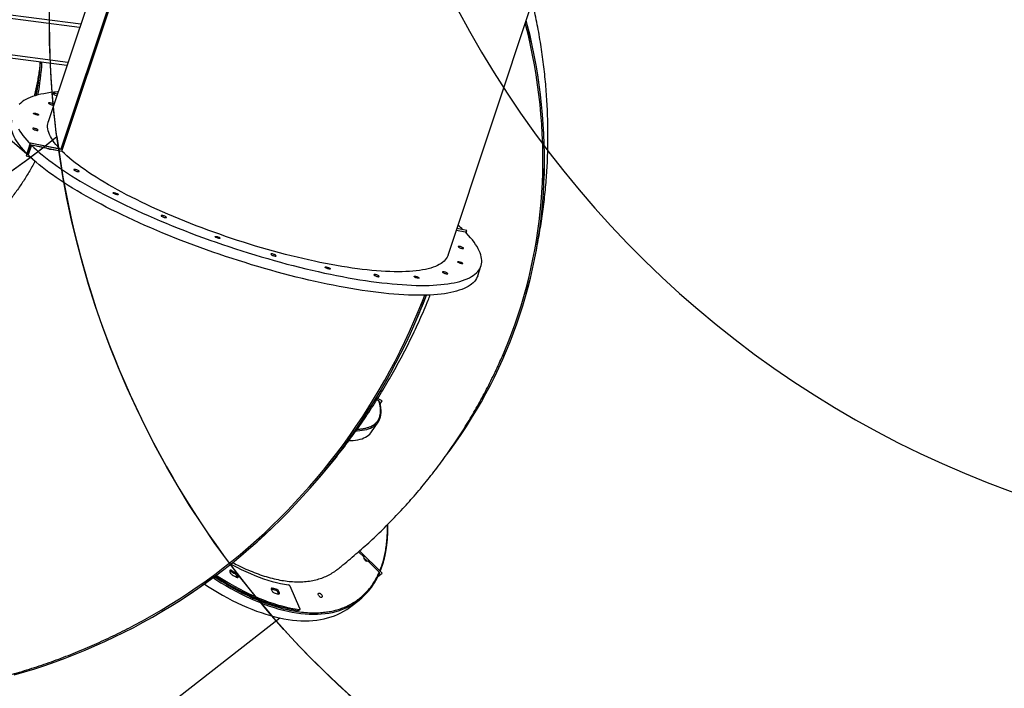
# Model space of a CAD drawing. Units: centimetres. Extents: x 4043 to 7567, y -1889 to -480.
# Drawn here: x 5475 to 5660, y -1504 to -1378 of the extents above; entities that cross this region are included whole.
import ezdxf

# ---------------------------------------------------------------- set-up
doc = ezdxf.new("R2010")
doc.units = ezdxf.units.CM
doc.layers.add('VP-DIM', color=7, linetype='Continuous')
doc.layers.add('VP-HIC', color=6, linetype='Continuous')
doc.layers.add('VP-EQ', color=7, linetype='Continuous', true_color=0x8a3492)
doc.dimstyles.new('Strefa', dxfattribs={"dimtxt": 14, "dimasz": 20, "dimexe": 20, "dimexo": 50, "dimgap": 20, "dimtad": 0, "dimdec": 0, "dimzin": 0, "dimdsep": 46, "dimtxsty": 'Standard', "dimcen": 0.09, "dimadec": 0, "dimazin": 0, "dimtfac": 1, "dimtdec": 4, "dimtofl": 0, "dimtmove": 0, "dimatfit": 3, "dimfxl": 70, "dimfxlon": 1, "dimtolj": 1, "dimtzin": 0, "dimarcsym": 0})

# ---------------------------------------------------------------- blocks, each defined once
blk = doc.blocks.new('*D30')
at = {"layer": 'Defpoints', "color": 0}
for p in [(6153.35, -632.6), (6153.35, -1150.82), (5191.48, -1643.79)]:
    blk.add_point(p, dxfattribs=at)
at = {"layer": 'VP-DIM', "color": 0, "lineweight": -2}
for p, q in [((5191.48, -732.6), (5191.48, -582.6)), ((6153.35, -732.6), (6153.35, -582.6)), ((5241.48, -632.6), (5660.43, -632.6)), ((6103.35, -632.6), (5807.1, -632.6))]:
    blk.add_line(p, q, dxfattribs=at)
at = {"layer": 'VP-DIM', "color": 0}
for points in [[(5241.48, -624.27), (5241.48, -640.93), (5191.48, -632.6)], [(6103.35, -640.93), (6103.35, -624.27), (6153.35, -632.6)]]:
    blk.add_solid(points, dxfattribs=at)
at = {"layer": 'VP-DIM', "color": 0, "insert": (5733.77, -632.6), "char_height": 40, "attachment_point": 5}
blk.add_mtext('\\A1;965', dxfattribs=at)
blk = doc.blocks.new('*D32')
at = {"layer": 'Defpoints', "color": 0}
for p in [(5722.3, -970.63), (5246.2, -1713.35), (6529.19, -1713.35)]:
    blk.add_point(p, dxfattribs=at)
at = {"layer": 'VP-DIM', "color": 0, "lineweight": -2}
for p, q in [((6429.19, -970.63), (6579.19, -970.63)), ((6529.19, -1020.63), (6529.19, -1253.67)), ((6529.19, -1663.35), (6529.19, -1400.34)), ((6429.19, -1713.35), (6579.19, -1713.35))]:
    blk.add_line(p, q, dxfattribs=at)
at = {"layer": 'VP-DIM', "color": 0}
for points in [[(6537.52, -1020.63), (6520.85, -1020.63), (6529.19, -970.63)], [(6520.85, -1663.35), (6537.52, -1663.35), (6529.19, -1713.35)]]:
    blk.add_solid(points, dxfattribs=at)
at = {"layer": 'VP-DIM', "color": 0, "insert": (6529.19, -1327), "char_height": 40, "attachment_point": 5, "rotation": 90}
blk.add_mtext('\\A1;745', dxfattribs=at)
blk = doc.blocks.new('*D36')
at = {"layer": 'Defpoints', "color": 0}
for p in [(6355.35, -530.22), (6355.35, -1173.57), (5011.5, -1704.71)]:
    blk.add_point(p, dxfattribs=at)
at = {"layer": 'VP-DIM', "color": 0, "lineweight": -2}
for p, q in [((5011.5, -630.22), (5011.5, -480.22)), ((6355.35, -630.22), (6355.35, -480.22)), ((5061.5, -530.22), (5634.62, -530.22)), ((6305.35, -530.22), (5807.96, -530.22))]:
    blk.add_line(p, q, dxfattribs=at)
at = {"layer": 'VP-DIM', "color": 0}
for points in [[(5061.5, -521.88), (5061.5, -538.55), (5011.5, -530.22)], [(6305.35, -538.55), (6305.35, -521.88), (6355.35, -530.22)]]:
    blk.add_solid(points, dxfattribs=at)
at = {"layer": 'VP-DIM', "color": 0, "insert": (5721.29, -530.22), "char_height": 40, "attachment_point": 5}
blk.add_mtext('\\A1;1344', dxfattribs=at)
blk = doc.blocks.new('*D37')
at = {"layer": 'Defpoints', "color": 0}
for p in [(5534.28, -745.41), (5167.15, -1875.96), (6665.55, -1875.96)]:
    blk.add_point(p, dxfattribs=at)
at = {"layer": 'VP-DIM', "color": 0, "lineweight": -2}
for p, q in [((6565.55, -745.41), (6715.55, -745.41)), ((6665.55, -795.41), (6665.55, -1250.9)), ((6665.55, -1825.96), (6665.55, -1397.57)), ((6565.55, -1875.96), (6715.55, -1875.96))]:
    blk.add_line(p, q, dxfattribs=at)
at = {"layer": 'VP-DIM', "color": 0}
for points in [[(6673.88, -795.41), (6657.21, -795.41), (6665.55, -745.41)], [(6657.21, -1825.96), (6673.88, -1825.96), (6665.55, -1875.96)]]:
    blk.add_solid(points, dxfattribs=at)
at = {"layer": 'VP-DIM', "color": 0, "insert": (6665.55, -1324.24), "char_height": 40, "attachment_point": 5, "rotation": 90}
blk.add_mtext('\\A1;1131', dxfattribs=at)
blk = doc.blocks.new('3240S2__')
at = {"color": 7, "linetype": 'Continuous', "lineweight": 25}
for p, q in [((42719.1, 30887.5), (42514.8, 30274.6)), ((42751.6, 30862), (42538.6, 30222.9)), ((42751.7, 30861.9), (42538.7, 30222.8)), ((42540.4, 30219.5), (42754, 30860.3)), ((42540.5, 30219.4), (42754.2, 30860.2)), ((43264.2, 30024.8), (43468.5, 30637.7)), ((42575.6, 30457.1), (42128.2, 30515.3)), ((42549.8, 30379.7), (42242.3, 30419.8)), ((42524.9, 30329.8), (42524, 30327.1)), ((42526.2, 30328.7), (42525.3, 30325.9)), ((42525.3, 30325.9), (42531, 30323.2)), ((42526.2, 30328.7), (42531.9, 30326)), ((42481.1, 30234.3), (42473.2, 30210.5)), ((42481.2, 30234.3), (42473.3, 30210.4)), ((42476.8, 30212.6), (42482.9, 30231)), ((42483.1, 30230.8), (42477, 30212.5)), ((42481.1, 30234.3), (42481.2, 30234.3)), ((42538.6, 30222.9), (42481.1, 30234.3)), ((42538.7, 30222.8), (42481.2, 30234.3)), ((42482.9, 30231), (42540.4, 30219.5)), ((42512.3, 30225), (42483.1, 30230.8)), ((42511.9, 30225.2), (42511.8, 30225.1)), ((42520.3, 30222.3), (42520.7, 30223.4)), ((42521.1, 30223.2), (42520.8, 30222.4)), ((42521.1, 30223.2), (42540.5, 30219.4)), ((42538.6, 30222.9), (42538.7, 30222.8)), ((42473.2, 30210.5), (42473.3, 30210.4)), ((42473.3, 30210.4), (42480.3, 30209)), ((42477, 30212.6), (42476.8, 30212.7)), ((42477, 30212.6), (42476.8, 30212.6)), ((42477.1, 30212.7), (42476.9, 30212.8)), ((42480.3, 30209), (42480.4, 30209.1)), ((43279.8, 30071.6), (43296.1, 30068.4)), ((43299.7, 30070.6), (43280.8, 30074.4)), ((43299.6, 30070.6), (43280.8, 30074.4)), ((43298.2, 30066.2), (43299.7, 30070.6)), ((43299.6, 30070.6), (43299.7, 30070.6)), ((43319.8, 29985.9), (43325.9, 30004.2)), ((43369, 29834.5), (43369.1, 29834.6)), ((43134.7, 29751.4), (43130.7, 29753.6)), ((43140.5, 29751.5), (43132.3, 29756.2)), ((43140.5, 29751.4), (43132.3, 29756.1)), ((43136.8, 29745.8), (43140.5, 29751.4)), ((43140.5, 29751.5), (43140.5, 29751.4)), ((43121, 29693.4), (43133.4, 29711.9)), ((43106.7, 29458.4), (43096.2, 29468.7)), ((43140.8, 29428.7), (43098.1, 29470.4)), ((43140.8, 29428.8), (43098.2, 29470.4)), ((43106.6, 29457.7), (43113.2, 29451.2)), ((43113.2, 29451.2), (43113.7, 29451.6)), ((43135.3, 29430.5), (43113.7, 29451.6)), ((42856.6, 29432.1), (42858.6, 29433.7)), ((42864.5, 29427.8), (42866.5, 29429.4)), ((43132.9, 29422.5), (43140.8, 29428.7)), ((43140.8, 29428.8), (43140.8, 29428.7)), ((42933.2, 29399.2), (42932.8, 29399.3)), ((42933.2, 29399.2), (42935.2, 29400.8)), ((42940.5, 29397.2), (42942.6, 29398.8)), ((42986.6, 29362.8), (42968.4, 29404.1)), ((43081.9, 29366), (43097.6, 29378.3)), ((42983.8, 29358.9), (42985.9, 29360.5)), ((42984.5, 29359.1), (42986.6, 29360.7)), ((42544.5, 29029.9), (42948.9, 29344.9)), ((42678.2, 29328.9), (42678.2, 29328.9))]:
    blk.add_line(p, q, dxfattribs=at)
at = {"color": 8, "linetype": 'Continuous', "lineweight": 25}
for p, q in [((42573.6, 30451.3), (42139.5, 30507.8)), ((42551.7, 30385.5), (42246.1, 30425.3)), ((42474.3, 30214), (42239.8, 30415.9)), ((42485.6, 30204.3), (42480.1, 30209)), ((43133.3, 29755.6), (43132.8, 29757))]:
    blk.add_line(p, q, dxfattribs=at)
at = {"color": 7, "linetype": 'Continuous', "lineweight": 25, "flags": 128}
for points in [[(43261.5, 29650.3), (43268.3, 29659.4), (43278.8, 29674), (43288.9, 29688.8), (43298.8, 29703.8), (43308.4, 29718.9), (43317.7, 29734.2), (43326.7, 29749.7), (43335.3, 29765.3), (43343.7, 29781.1), (43351.7, 29797.1), (43359.4, 29813.2), (43366.8, 29829.4), (43373.9, 29845.8), (43380.6, 29862.3), (43387, 29879), (43393.1, 29895.8), (43398.9, 29912.7), (43404.3, 29929.8), (43409.4, 29946.9), (43414.1, 29964.2), (43418.6, 29981.5), (43422.6, 29999), (43426.4, 30016.6), (43429.8, 30034.2), (43432.9, 30052), (43435.6, 30069.8), (43438, 30087.7), (43440, 30105.7), (43441.7, 30123.7), (43443, 30141.8), (43444, 30160), (43444.7, 30178.2), (43445, 30196.5), (43445, 30214.8), (43444.6, 30233.1), (43443.9, 30251.5), (43442.9, 30269.9), (43441.5, 30288.3), (43439.7, 30306.7), (43437.6, 30325.2), (43435.2, 30343.6), (43432.4, 30362.1), (43429.3, 30380.5), (43425.8, 30399), (43422, 30417.4), (43417.9, 30435.8), (43413.4, 30454.2), (43410.8, 30464.5)], [(43366.1, 29835.3), (43370.7, 29846), (43377.5, 29862.5), (43383.9, 29879.2), (43390, 29896), (43395.8, 29912.9), (43401.2, 29929.9), (43406.3, 29947.1), (43411.1, 29964.4), (43415.5, 29981.7), (43419.6, 29999.2), (43423.4, 30016.8), (43426.8, 30034.4), (43429.9, 30052.2), (43432.6, 30070), (43435, 30087.9), (43437.1, 30105.9), (43438.8, 30124), (43440.1, 30142.1), (43441.1, 30160.3), (43441.8, 30178.5), (43442.1, 30196.8), (43442.1, 30215.1), (43441.7, 30233.4), (43441, 30251.8), (43439.9, 30270.2), (43438.5, 30288.6), (43436.8, 30307.1), (43434.7, 30325.6), (43432.2, 30344), (43429.4, 30362.5), (43426.3, 30381), (43422.9, 30399.4), (43419, 30417.9), (43414.9, 30436.3), (43410.4, 30454.7), (43409.2, 30459.6)], [(43369.1, 29834.6), (43373.9, 29845.9), (43380.7, 29862.4), (43387.1, 29879.1), (43393.2, 29895.9), (43398.9, 29912.8), (43404.3, 29929.9), (43409.4, 29947), (43414.2, 29964.3), (43418.6, 29981.6), (43422.7, 29999.1), (43426.4, 30016.7), (43429.8, 30034.3), (43432.9, 30052.1), (43435.6, 30069.9), (43438, 30087.8), (43440, 30105.8), (43441.7, 30123.8), (43443.1, 30141.9), (43444.1, 30160.1), (43444.8, 30178.3), (43445.1, 30196.6), (43445, 30214.9), (43444.7, 30233.2), (43444, 30251.6), (43442.9, 30270), (43441.5, 30288.4), (43439.7, 30306.8), (43437.7, 30325.3), (43435.2, 30343.7), (43432.5, 30362.2), (43429.3, 30380.6), (43425.9, 30399.1), (43422.1, 30417.5), (43418, 30435.9), (43413.5, 30454.3), (43410.8, 30464.6)], [(42524.9, 30329.8), (42518.8, 30329.1), (42512.5, 30328.2), (42506.5, 30327.1), (42500.7, 30326), (42495.3, 30324.7), (42490.2, 30323.2), (42485.4, 30321.6), (42480.9, 30319.9), (42476.7, 30318.1), (42472.8, 30316.2), (42469.2, 30314.1), (42466, 30311.8), (42463.1, 30309.5), (42460.5, 30307)], [(42459.1, 30261), (42461.5, 30256.9), (42464.3, 30252.8), (42467.3, 30248.7), (42470.7, 30244.4), (42474.4, 30240.1), (42478.4, 30235.7), (42480.8, 30233.2)], [(42525.3, 30330.1), (42525.1, 30330), (42524.9, 30329.9), (42524.9, 30329.8), (42525, 30329.6), (42525.1, 30329.4), (42525.4, 30329.2), (42525.8, 30328.9), (42526.2, 30328.7)], [(42533.5, 30330.9), (42532, 30330.8), (42525.3, 30330.1)], [(42525.3, 30325.9), (42524.9, 30326.2), (42524.5, 30326.4), (42524.2, 30326.6), (42524, 30326.8), (42524, 30327), (42524, 30327.1)], [(42524.9, 30307), (42524.3, 30307.5), (42523.3, 30308.1), (42522.2, 30308.6), (42521, 30309.1), (42519.7, 30309.5), (42518.4, 30309.8), (42517.3, 30310), (42516.3, 30310), (42515.7, 30309.9), (42515.3, 30309.7), (42515.3, 30309.3), (42515.6, 30308.9), (42516.2, 30308.4), (42517.2, 30307.8), (42518.3, 30307.3), (42519.5, 30306.8), (42520.8, 30306.4), (42522.1, 30306.1), (42523.2, 30305.9), (42524.2, 30305.9), (42524.8, 30306), (42525.2, 30306.2), (42525.2, 30306.6), (42524.9, 30307)], [(42474.6, 30214.8), (42472.3, 30217.3), (42468.3, 30221.7), (42464.6, 30226), (42461.2, 30230.3), (42458.1, 30234.5), (42455.4, 30238.6), (42453, 30242.6), (42450.9, 30246.5), (42449.2, 30250.4), (42447.8, 30254.1), (42446.7, 30257.8), (42446, 30261.4), (42445.6, 30264.8), (42445.5, 30268.2), (42445.7, 30271.5), (42446.3, 30274.6), (42447, 30276.8)], [(42496.3, 30288), (42496.6, 30287.6), (42496.6, 30287.2), (42496.2, 30287), (42495.5, 30286.9), (42494.5, 30287), (42493.3, 30287.2), (42492.1, 30287.5), (42490.8, 30288), (42489.6, 30288.5), (42488.5, 30289), (42487.7, 30289.5), (42487.3, 30290), (42487.1, 30290.4), (42487.3, 30290.7), (42487.9, 30290.9), (42488.7, 30290.9), (42489.8, 30290.7), (42491, 30290.5), (42492.3, 30290.1), (42493.6, 30289.6), (42494.7, 30289.1), (42495.7, 30288.5), (42496.3, 30288)], [(42536.8, 30223.2), (42536.2, 30223.9), (42532.5, 30227.9), (42529.1, 30231.9), (42526.1, 30235.9), (42523.3, 30239.7), (42521, 30243.5), (42518.9, 30247.2), (42517.1, 30250.8), (42515.7, 30254.3), (42514.7, 30257.7), (42513.9, 30261), (42513.5, 30264.3), (42513.5, 30267.4), (42513.8, 30270.4), (42514.4, 30273.3), (42514.8, 30274.6)], [(42495.2, 30259.5), (42494.6, 30260), (42493.7, 30260.5), (42492.6, 30261), (42491.3, 30261.5), (42490, 30261.9), (42488.7, 30262.2), (42487.6, 30262.4), (42486.7, 30262.5), (42486, 30262.3), (42485.6, 30262.1), (42485.6, 30261.8), (42486, 30261.3), (42486.6, 30260.8), (42487.5, 30260.3), (42488.6, 30259.7), (42489.9, 30259.2), (42491.2, 30258.8), (42492.5, 30258.5), (42493.6, 30258.3), (42494.5, 30258.3), (42495.2, 30258.4), (42495.5, 30258.6), (42495.6, 30259), (42495.2, 30259.5)], [(42483.1, 30230.8), (42487.8, 30226.3), (42492.7, 30221.7), (42498, 30217.1), (42503.6, 30212.4), (42509.5, 30207.6), (42515.6, 30202.8), (42522.1, 30198), (42528.8, 30193.1), (42535.8, 30188.2), (42543.1, 30183.3), (42550.6, 30178.4), (42558.4, 30173.4), (42566.5, 30168.4), (42574.8, 30163.4), (42583.4, 30158.3), (42592.1, 30153.3), (42601.1, 30148.3), (42610.4, 30143.3), (42619.8, 30138.2), (42629.5, 30133.2), (42639.3, 30128.2), (42649.3, 30123.2), (42659.6, 30118.3), (42670, 30113.3), (42680.5, 30108.4), (42691.3, 30103.5), (42702.1, 30098.7), (42713.2, 30093.9), (42724.3, 30089.1), (42735.6, 30084.4), (42747, 30079.7), (42758.5, 30075.1), (42770.1, 30070.5), (42781.8, 30066), (42793.6, 30061.6), (42805.5, 30057.2), (42817.4, 30052.9), (42829.4, 30048.7), (42841.4, 30044.6), (42853.5, 30040.5), (42865.5, 30036.5), (42877.6, 30032.6), (42889.8, 30028.8), (42901.9, 30025.1), (42914, 30021.5), (42926.1, 30018), (42938.1, 30014.6), (42950.1, 30011.2), (42962.1, 30008), (42974, 30004.9), (42985.9, 30002), (42997.7, 29999.1), (43009.4, 29996.3), (43021, 29993.7), (43032.5, 29991.1), (43043.9, 29988.7), (43055.2, 29986.5), (43066.3, 29984.3), (43077.3, 29982.3), (43088.2, 29980.4), (43098.9, 29978.6), (43109.5, 29977), (43119.9, 29975.5), (43130.1, 29974.1), (43140.1, 29972.9), (43150, 29971.8), (43159.6, 29970.8), (43169, 29970), (43178.3, 29969.3), (43187.2, 29968.7), (43196, 29968.3), (43204.6, 29968), (43212.8, 29967.9), (43220.9, 29967.9), (43228.7, 29968), (43236.2, 29968.3), (43243.5, 29968.7), (43250.5, 29969.3), (43257.2, 29970), (43263.6, 29970.8), (43269.8, 29971.8), (43275.7, 29972.9), (43281.2, 29974.1), (43286.5, 29975.5), (43291.4, 29977), (43296.1, 29978.7), (43300.4, 29980.4), (43304.5, 29982.3), (43308.2, 29984.4), (43311.6, 29986.5), (43314.6, 29988.8), (43317.4, 29991.2), (43319.8, 29993.7), (43321.9, 29996.4), (43323.6, 29999.1), (43325.1, 30002), (43326.1, 30005), (43326.9, 30008.1), (43327.3, 30011.3), (43327.4, 30014.6), (43327.1, 30018.1), (43326.6, 30021.6), (43325.6, 30025.2), (43324.4, 30028.9), (43322.8, 30032.7), (43320.9, 30036.6), (43318.6, 30040.6), (43316, 30044.7), (43313.1, 30048.8), (43309.9, 30053), (43306.4, 30057.3), (43302.5, 30061.7), (43298.3, 30066.1), (43296.1, 30068.4)], [(42521.1, 30223.2), (42521.3, 30222.8), (42521.1, 30222.5), (42520.6, 30222.4), (42519.9, 30222.3), (42518.8, 30222.4), (42517.7, 30222.7), (42516.4, 30223), (42515.1, 30223.5), (42514, 30224), (42513, 30224.5), (42512.3, 30225)], [(43264.2, 30024.8), (43263.7, 30023.4), (43262.5, 30020.7), (43260.9, 30018.2), (43258.9, 30015.7), (43256.7, 30013.4), (43254.1, 30011.1), (43251.1, 30009.1), (43247.9, 30007.1), (43244.3, 30005.3), (43240.5, 30003.5), (43236.3, 30002), (43231.8, 30000.5), (43227, 29999.2), (43221.8, 29998), (43216.4, 29997), (43210.7, 29996.1), (43204.7, 29995.3), (43198.5, 29994.7), (43191.9, 29994.2), (43185.1, 29993.9), (43178, 29993.6), (43170.7, 29993.6), (43163.1, 29993.6), (43155.3, 29993.8), (43147.2, 29994.2), (43138.9, 29994.7), (43130.4, 29995.3), (43121.6, 29996.1), (43112.7, 29997), (43103.5, 29998), (43094.2, 29999.2), (43084.6, 30000.5), (43074.9, 30001.9), (43065.1, 30003.5), (43055.1, 30005.2), (43044.9, 30007), (43034.6, 30009), (43024.1, 30011.1), (43013.6, 30013.3), (43002.9, 30015.6), (42992.1, 30018.1), (42981.3, 30020.6), (42970.3, 30023.3), (42959.3, 30026.1), (42948.2, 30029), (42937.1, 30032), (42925.9, 30035.2), (42914.7, 30038.4), (42903.5, 30041.7), (42892.2, 30045.1), (42881, 30048.6), (42869.8, 30052.2), (42858.5, 30055.9), (42847.3, 30059.7), (42836.2, 30063.6), (42825.1, 30067.5), (42814, 30071.5), (42803.1, 30075.6), (42792.1, 30079.7), (42781.3, 30083.9), (42770.6, 30088.2), (42760, 30092.5), (42749.5, 30096.9), (42739.1, 30101.3), (42728.9, 30105.8), (42718.8, 30110.3), (42708.8, 30114.8), (42699.1, 30119.4), (42689.5, 30124), (42680, 30128.6), (42670.8, 30133.2), (42661.7, 30137.9), (42652.9, 30142.5), (42644.3, 30147.2), (42635.8, 30151.9), (42627.6, 30156.5), (42619.7, 30161.2), (42612, 30165.8), (42604.5, 30170.5), (42597.3, 30175.1), (42590.4, 30179.7), (42583.7, 30184.3), (42577.3, 30188.8), (42571.2, 30193.3), (42565.3, 30197.8), (42559.8, 30202.2), (42554.5, 30206.6), (42549.5, 30210.9), (42544.9, 30215.1), (42540.5, 30219.4)], [(43319.8, 29985.9), (43318.9, 29983.7), (43317.5, 29980.8), (43315.8, 29978), (43313.7, 29975.4), (43311.3, 29972.8), (43308.5, 29970.4), (43305.5, 29968.2), (43302.1, 29966), (43298.3, 29964), (43294.3, 29962.1), (43290, 29960.3), (43285.3, 29958.7), (43280.4, 29957.1), (43275.1, 29955.8), (43269.5, 29954.5), (43263.7, 29953.4), (43257.5, 29952.4), (43251.1, 29951.6), (43244.4, 29950.9), (43237.4, 29950.4), (43230.1, 29949.9), (43222.6, 29949.7), (43214.8, 29949.5), (43206.7, 29949.5), (43198.4, 29949.7), (43189.9, 29949.9), (43181.1, 29950.3), (43172.1, 29950.9), (43162.9, 29951.6), (43153.5, 29952.4), (43143.8, 29953.4), (43134, 29954.5), (43124, 29955.7), (43113.8, 29957.1), (43103.4, 29958.6), (43092.8, 29960.2), (43082.1, 29962), (43071.2, 29963.9), (43060.2, 29965.9), (43049, 29968.1), (43037.8, 29970.4), (43026.4, 29972.8), (43014.9, 29975.3), (43003.3, 29977.9), (42991.6, 29980.7), (42979.8, 29983.6), (42967.9, 29986.6), (42956, 29989.7), (42944, 29992.9), (42932, 29996.2), (42919.9, 29999.6), (42907.9, 30003.1), (42895.8, 30006.7), (42883.6, 30010.5), (42871.5, 30014.3), (42859.4, 30018.2), (42847.3, 30022.1), (42835.3, 30026.2), (42823.2, 30030.3), (42811.3, 30034.6), (42799.3, 30038.9), (42787.5, 30043.2), (42775.7, 30047.7), (42764, 30052.2), (42752.4, 30056.7), (42740.9, 30061.3), (42729.5, 30066), (42718.2, 30070.7), (42707, 30075.5), (42696, 30080.3), (42685.1, 30085.1), (42674.4, 30090), (42663.8, 30094.9), (42653.4, 30099.9), (42643.2, 30104.9), (42633.2, 30109.8), (42623.3, 30114.8), (42613.7, 30119.9), (42604.2, 30124.9), (42595, 30129.9), (42586, 30134.9), (42577.2, 30140), (42568.7, 30145), (42560.4, 30150), (42552.3, 30155), (42544.5, 30160), (42537, 30164.9), (42529.7, 30169.9), (42522.7, 30174.8), (42516, 30179.6), (42509.5, 30184.5), (42503.3, 30189.3), (42497.5, 30194), (42491.9, 30198.7), (42486.6, 30203.4), (42481.6, 30207.9), (42477, 30212.5)], [(42572.5, 30182.2), (42571.8, 30182.7), (42570.9, 30183.3), (42569.8, 30183.8), (42568.5, 30184.3), (42567.2, 30184.7), (42566, 30185), (42564.8, 30185.2), (42563.9, 30185.2), (42563.2, 30185.1), (42562.9, 30184.9), (42562.9, 30184.5), (42563.2, 30184.1), (42563.8, 30183.6), (42564.7, 30183), (42565.9, 30182.5), (42567.1, 30182), (42568.4, 30181.6), (42569.7, 30181.3), (42570.8, 30181.1), (42571.8, 30181.1), (42572.4, 30181.2), (42572.8, 30181.4), (42572.8, 30181.8), (42572.5, 30182.2)], [(42645.5, 30138.8), (42645.8, 30138.4), (42645.8, 30138), (42645.4, 30137.8), (42644.7, 30137.7), (42643.7, 30137.8), (42642.5, 30138), (42641.3, 30138.3), (42640, 30138.8), (42638.8, 30139.3), (42637.7, 30139.8), (42636.9, 30140.3), (42636.5, 30140.8), (42636.3, 30141.2), (42636.5, 30141.5), (42637.1, 30141.7), (42637.9, 30141.7), (42639, 30141.5), (42640.2, 30141.3), (42641.5, 30140.9), (42642.8, 30140.4), (42643.9, 30139.9), (42644.9, 30139.3), (42645.5, 30138.8)], [(42735.9, 30096), (42735.3, 30096.5), (42734.3, 30097.1), (42733.2, 30097.6), (42732, 30098.1), (42730.7, 30098.5), (42729.4, 30098.8), (42728.3, 30099), (42727.3, 30099), (42726.7, 30098.9), (42726.3, 30098.7), (42726.3, 30098.3), (42726.6, 30097.9), (42727.2, 30097.4), (42728.2, 30096.8), (42729.3, 30096.3), (42730.5, 30095.8), (42731.8, 30095.4), (42733.1, 30095.1), (42734.2, 30094.9), (42735.2, 30094.9), (42735.8, 30095), (42736.2, 30095.2), (42736.2, 30095.6), (42735.9, 30096)], [(42836.6, 30056.9), (42836.9, 30056.5), (42836.9, 30056.1), (42836.5, 30055.9), (42835.8, 30055.8), (42834.8, 30055.9), (42833.7, 30056.1), (42832.4, 30056.4), (42831.1, 30056.9), (42829.9, 30057.4), (42828.9, 30057.9), (42828.1, 30058.4), (42827.6, 30058.9), (42827.5, 30059.3), (42827.7, 30059.6), (42828.2, 30059.7), (42829.1, 30059.8), (42830.1, 30059.6), (42831.4, 30059.3), (42832.7, 30059), (42833.9, 30058.5), (42835.1, 30058), (42836, 30057.4), (42836.6, 30056.9)], [(43293, 30038.1), (43292.4, 30038.6), (43291.5, 30039.2), (43290.4, 30039.7), (43289.1, 30040.2), (43287.8, 30040.6), (43286.5, 30040.9), (43285.4, 30041.1), (43284.5, 30041.1), (43283.8, 30041), (43283.5, 30040.8), (43283.4, 30040.4), (43283.8, 30040), (43284.4, 30039.4), (43285.3, 30038.9), (43286.4, 30038.4), (43287.7, 30037.9), (43289, 30037.5), (43290.3, 30037.2), (43291.4, 30037), (43292.3, 30037), (43293, 30037.1), (43293.4, 30037.3), (43293.4, 30037.7), (43293, 30038.1)], [(42941.7, 30024), (42941.1, 30024.5), (42940.2, 30025), (42939, 30025.6), (42937.8, 30026), (42936.5, 30026.5), (42935.2, 30026.8), (42934.1, 30026.9), (42933.1, 30027), (42932.5, 30026.9), (42932.1, 30026.6), (42932.1, 30026.3), (42932.4, 30025.8), (42933.1, 30025.3), (42934, 30024.8), (42935.1, 30024.2), (42936.4, 30023.8), (42937.7, 30023.3), (42938.9, 30023), (42940.1, 30022.9), (42941, 30022.8), (42941.7, 30022.9), (42942, 30023.2), (42942, 30023.5), (42941.7, 30024)], [(43043.1, 29999.6), (43043.4, 29999.2), (43043.4, 29998.8), (43043, 29998.6), (43042.3, 29998.5), (43041.3, 29998.6), (43040.2, 29998.8), (43038.9, 29999.1), (43037.6, 29999.6), (43036.4, 30000.1), (43035.4, 30000.6), (43034.6, 30001.1), (43034.1, 30001.6), (43033.9, 30002), (43034.2, 30002.3), (43034.7, 30002.5), (43035.6, 30002.5), (43036.6, 30002.3), (43037.9, 30002.1), (43039.2, 30001.7), (43040.4, 30001.2), (43041.6, 30000.7), (43042.5, 30000.1), (43043.1, 29999.6)], [(43291.5, 30009.6), (43291.9, 30009.2), (43291.8, 30008.8), (43291.4, 30008.6), (43290.7, 30008.5), (43289.8, 30008.6), (43288.6, 30008.8), (43287.3, 30009.1), (43286, 30009.6), (43284.8, 30010.1), (43283.8, 30010.6), (43283, 30011.1), (43282.5, 30011.6), (43282.4, 30012), (43282.6, 30012.3), (43283.1, 30012.5), (43284, 30012.5), (43285.1, 30012.3), (43286.3, 30012.1), (43287.6, 30011.7), (43288.9, 30011.2), (43290, 30010.7), (43290.9, 30010.1), (43291.5, 30009.6)], [(43134.8, 29985.4), (43134.2, 29985.9), (43133.2, 29986.4), (43132.1, 29986.9), (43130.9, 29987.4), (43129.6, 29987.8), (43128.3, 29988.1), (43127.2, 29988.3), (43126.2, 29988.4), (43125.6, 29988.3), (43125.2, 29988), (43125.2, 29987.7), (43125.5, 29987.2), (43126.2, 29986.7), (43127.1, 29986.2), (43128.2, 29985.6), (43129.4, 29985.1), (43130.7, 29984.7), (43132, 29984.4), (43133.1, 29984.2), (43134.1, 29984.2), (43134.7, 29984.3), (43135.1, 29984.6), (43135.1, 29984.9), (43134.8, 29985.4)], [(43209.6, 29982.3), (43209.9, 29981.9), (43209.9, 29981.5), (43209.5, 29981.3), (43208.8, 29981.2), (43207.8, 29981.3), (43206.7, 29981.5), (43205.4, 29981.8), (43204.1, 29982.3), (43202.9, 29982.8), (43201.9, 29983.3), (43201.1, 29983.8), (43200.6, 29984.3), (43200.5, 29984.7), (43200.7, 29985), (43201.2, 29985.1), (43202.1, 29985.2), (43203.1, 29985), (43204.4, 29984.7), (43205.7, 29984.4), (43206.9, 29983.9), (43208.1, 29983.4), (43209, 29982.8), (43209.6, 29982.3)], [(43263.4, 29990.5), (43262.8, 29991), (43261.8, 29991.6), (43260.7, 29992.1), (43259.5, 29992.6), (43258.2, 29993), (43256.9, 29993.3), (43255.8, 29993.5), (43254.8, 29993.5), (43254.2, 29993.4), (43253.8, 29993.2), (43253.8, 29992.8), (43254.1, 29992.4), (43254.7, 29991.9), (43255.7, 29991.3), (43256.8, 29990.8), (43258, 29990.3), (43259.3, 29989.9), (43260.6, 29989.6), (43261.7, 29989.4), (43262.7, 29989.4), (43263.3, 29989.5), (43263.7, 29989.7), (43263.7, 29990.1), (43263.4, 29990.5)], [(42450.7, 29238.2), (42470.1, 29243.8), (42489.3, 29249.7), (42508.5, 29256), (42527.5, 29262.6), (42546.4, 29269.5), (42565.2, 29276.8), (42583.8, 29284.4), (42602.3, 29292.3), (42620.7, 29300.5), (42638.9, 29309.1), (42657, 29318), (42674.9, 29327.2), (42692.6, 29336.7), (42710.2, 29346.5), (42727.6, 29356.6), (42744.8, 29367), (42761.8, 29377.8), (42778.6, 29388.8), (42795.3, 29400.1), (42811.7, 29411.7), (42828, 29423.6), (42844, 29435.8), (42859.9, 29448.3), (42875.5, 29461), (42890.9, 29474.1), (42906.1, 29487.4), (42921, 29500.9), (42935.7, 29514.8), (42950.2, 29528.9), (42964.5, 29543.2), (42978.5, 29557.8), (42992.2, 29572.7), (43005.7, 29587.8), (43019, 29603.1), (43032, 29618.7), (43044.7, 29634.5), (43057.2, 29650.6), (43069.3, 29666.8), (43081.3, 29683.3), (43092.9, 29700), (43104.3, 29716.9), (43115.4, 29734.1), (43126.2, 29751.4), (43136.7, 29768.9), (43146.9, 29786.6), (43156.8, 29804.5), (43166.5, 29822.6), (43175.8, 29840.8), (43184.9, 29859.3), (43193.6, 29877.9), (43202, 29896.6), (43210.1, 29915.5), (43217.9, 29934.6), (43223.9, 29949.7)], [(42676, 29331.1), (42691.4, 29339.4), (42709, 29349.2), (42726.4, 29359.4), (42743.6, 29369.8), (42760.6, 29380.5), (42777.5, 29391.6), (42794.1, 29402.9), (42810.6, 29414.6), (42826.8, 29426.5), (42842.9, 29438.7), (42858.7, 29451.2), (42874.3, 29463.9), (42889.7, 29477), (42904.9, 29490.3), (42919.9, 29503.9), (42934.6, 29517.8), (42949, 29531.9), (42963.3, 29546.3), (42977.3, 29560.9), (42991, 29575.8), (43004.5, 29590.9), (43017.8, 29606.3), (43030.7, 29621.9), (43043.4, 29637.7), (43055.9, 29653.8), (43068.1, 29670.1), (43080, 29686.6), (43091.6, 29703.4), (43103, 29720.3), (43114, 29737.4), (43124.8, 29754.8), (43135.3, 29772.3), (43145.5, 29790.1), (43155.4, 29808), (43165, 29826.1), (43174.3, 29844.4), (43183.3, 29862.9), (43192, 29881.5), (43200.4, 29900.3), (43208.5, 29919.2), (43216.3, 29938.3), (43220.7, 29949.6)], [(42678.2, 29328.9), (42692.7, 29336.7), (42710.2, 29346.5), (42727.6, 29356.6), (42744.8, 29367.1), (42761.9, 29377.8), (42778.7, 29388.8), (42795.4, 29400.1), (42811.8, 29411.7), (42828.1, 29423.7), (42844.1, 29435.8), (42859.9, 29448.3), (42875.6, 29461.1), (42891, 29474.1), (42906.1, 29487.4), (42921.1, 29501), (42935.8, 29514.8), (42950.3, 29528.9), (42964.5, 29543.2), (42978.5, 29557.9), (42992.3, 29572.7), (43005.8, 29587.8), (43019, 29603.2), (43032, 29618.7), (43044.7, 29634.6), (43057.2, 29650.6), (43069.4, 29666.9), (43081.3, 29683.4), (43093, 29700.1), (43104.3, 29717), (43115.4, 29734.1), (43126.2, 29751.4), (43136.7, 29768.9), (43147, 29786.6), (43156.9, 29804.5), (43166.5, 29822.6), (43175.9, 29840.9), (43184.9, 29859.3), (43193.6, 29877.9), (43202.1, 29896.7), (43210.2, 29915.6), (43218, 29934.6), (43223.9, 29949.7)], [(43078.5, 29677), (43081.3, 29677.1), (43086.2, 29677.4), (43090.8, 29677.9), (43095.2, 29678.6), (43099.2, 29679.5), (43103, 29680.6), (43106.6, 29682), (43109.8, 29683.5), (43112.7, 29685.3), (43115.4, 29687.2), (43117.7, 29689.4), (43119.8, 29691.7), (43121, 29693.4)], [(42857, 29446), (42859.6, 29444.5), (42868.2, 29440), (42876.7, 29435.7), (42885.2, 29431.6), (42893.6, 29427.9), (42901.9, 29424.4), (42910.2, 29421.2), (42918.4, 29418.3), (42926.5, 29415.7), (42934.5, 29413.3), (42942.4, 29411.3), (42950.2, 29409.5), (42957.9, 29408.1), (42965.4, 29406.9)], [(43113.7, 29451.6), (43113.2, 29451), (43112.5, 29450.8), (43111.6, 29450.9), (43110.7, 29451.3), (43109.6, 29452.1), (43108.6, 29453), (43107.8, 29454.1), (43107.1, 29455.3), (43106.7, 29456.5), (43106.6, 29457.5), (43106.7, 29458.4)], [(42829.6, 29424.8), (42836.4, 29420.4), (42845.7, 29414.7), (42854.9, 29409.2), (42864.1, 29404.1), (42873.2, 29399.1), (42882.4, 29394.5), (42891.4, 29390.1), (42900.4, 29386), (42909.4, 29382.1), (42918.2, 29378.6), (42927, 29375.3), (42935.7, 29372.3), (42944.4, 29369.6), (42952.9, 29367.2), (42961.3, 29365.1), (42969.6, 29363.3), (42977.8, 29361.8), (42985.9, 29360.5)], [(42856.6, 29432.1), (42855.5, 29432.6), (42855.1, 29432.6)], [(42858.6, 29433.7), (42857.6, 29434.1), (42856.7, 29434.3), (42855.9, 29434.1), (42855.4, 29433.6), (42855.2, 29432.8), (42855.2, 29431.8), (42855.4, 29430.7), (42856, 29429.5), (42856.7, 29428.3), (42857.6, 29427.2), (42858.6, 29426.2), (42859.7, 29425.5)], [(42867.8, 29421.1), (42868.8, 29420.7), (42869.7, 29420.6), (42870.4, 29420.8), (42870.9, 29421.4), (42871.2, 29422.1), (42871.1, 29423.1), (42870.8, 29424.3), (42870.3, 29425.5), (42869.5, 29426.7), (42868.6, 29427.8), (42867.6, 29428.7), (42866.5, 29429.4)], [(42807.3, 29408.5), (42813.5, 29404.5), (42822.8, 29398.7), (42832.1, 29393), (42841.4, 29387.7), (42850.6, 29382.6), (42859.8, 29377.8), (42869, 29373.2), (42878.1, 29369), (42887.1, 29365), (42896.1, 29361.3), (42905, 29357.8), (42913.8, 29354.7), (42922.6, 29351.8), (42931.2, 29349.3), (42939.7, 29347), (42948.2, 29345), (42956.5, 29343.4), (42964.7, 29342), (42972.7, 29340.9), (42980.7, 29340.1), (42988.4, 29339.7), (42996.1, 29339.5), (43003.6, 29339.6), (43010.9, 29340), (43018.1, 29340.7), (43025.1, 29341.8), (43031.9, 29343.1), (43038.5, 29344.7), (43045, 29346.6), (43051.3, 29348.8), (43057.3, 29351.4), (43063.2, 29354.2), (43068.9, 29357.2), (43074.3, 29360.6), (43079.6, 29364.3), (43081.9, 29366)], [(42827.5, 29423.2), (42834.4, 29418.8), (42843.6, 29413.1), (42852.8, 29407.7), (42862, 29402.5), (42871.2, 29397.5), (42880.3, 29392.9), (42889.4, 29388.5), (42898.4, 29384.4), (42907.3, 29380.5), (42916.2, 29377), (42925, 29373.7), (42933.7, 29370.7), (42942.3, 29368), (42950.8, 29365.6), (42959.3, 29363.5), (42967.6, 29361.7), (42975.7, 29360.2), (42983.8, 29358.9)], [(42935.2, 29400.8), (42934.3, 29401), (42933.6, 29400.8), (42933.1, 29400.3), (42932.8, 29399.5), (42932.8, 29398.5), (42933.1, 29397.4), (42933.6, 29396.2), (42934.4, 29395), (42935.3, 29393.9), (42936.3, 29392.9), (42937.3, 29392.2), (42938.3, 29391.8)], [(42945.9, 29389.7), (42946.8, 29389.6), (42947.5, 29389.8), (42948, 29390.4), (42948.2, 29391.1), (42948.2, 29392.1), (42947.9, 29393.3), (42947.3, 29394.5), (42946.6, 29395.7), (42945.7, 29396.8), (42944.6, 29397.7), (42943.6, 29398.4), (42942.6, 29398.8)], [(43021.1, 29390.6), (43021.5, 29391.2), (43022.2, 29391.5), (43023, 29391.4), (43023.9, 29391), (43024.9, 29390.4), (43025.9, 29389.5), (43026.8, 29388.5), (43027.5, 29387.3), (43028, 29386.2), (43028.2, 29385.1), (43028.2, 29384.2), (43027.9, 29383.5), (43027.3, 29383.1), (43026.6, 29383), (43025.7, 29383.2), (43024.7, 29383.7), (43023.7, 29384.5), (43022.8, 29385.5), (43022, 29386.6), (43021.4, 29387.7), (43021, 29388.8), (43020.9, 29389.8), (43021.1, 29390.6)], [(42985.9, 29360.5), (42986.2, 29360.5), (42986.5, 29360.6), (42986.7, 29360.8), (42986.9, 29361.1), (42986.9, 29361.5), (42986.9, 29361.9), (42986.8, 29362.3), (42986.6, 29362.8)]]:
    blk.add_lwpolyline(points, dxfattribs=at)
at = {"color": 8, "linetype": 'Continuous', "lineweight": 25, "flags": 128}
for points in [[(43092, 29695.6), (43093.7, 29695.6), (43098.6, 29695.9), (43103.2, 29696.4), (43107.6, 29697.1), (43111.7, 29698), (43115.4, 29699.2), (43119, 29700.5), (43122.2, 29702.1), (43125.1, 29703.8), (43127.8, 29705.8), (43130.1, 29707.9), (43130.2, 29708)], [(42823.6, 29420.4), (42829.2, 29416.8), (42838.5, 29410.9), (42847.8, 29405.3), (42857.1, 29399.9), (42866.3, 29394.8), (42875.6, 29390), (42884.7, 29385.5), (42893.8, 29381.2), (42902.9, 29377.2), (42911.8, 29373.5), (42920.7, 29370.1), (42929.6, 29366.9), (42938.3, 29364.1), (42946.9, 29361.5), (42955.5, 29359.3), (42963.9, 29357.3), (42972.2, 29355.6), (42980.4, 29354.2), (42988.4, 29353.1), (42996.4, 29352.4), (43004.2, 29351.9), (43011.8, 29351.7), (43019.3, 29351.8), (43026.6, 29352.3), (43033.8, 29353), (43040.8, 29354), (43047.6, 29355.3), (43054.2, 29357), (43060.7, 29358.9), (43067, 29361.1), (43073, 29363.6), (43078.5, 29366.2)]]:
    blk.add_lwpolyline(points, dxfattribs=at)
at = {"color": 7, "linetype": 'Continuous', "lineweight": 25}
for centre, radius, start, end in [((42047.2, 30410.4), 453.4, 348.9914, 356.9447), ((42047.1, 30410.3), 453.4, 349.0024, 356.9526), ((42047.1, 30410.5), 456.5, 349.166, 356.9038), ((43094.7, 29865.2), 286.1, 46.3211, 48.872), ((43110.5, 29727.2), 27.5, 315.7364, 335.8703), ((43081.6, 29836.2), 462.5, 240.8865, 242.0026), ((43084.2, 29838.8), 463.7, 240.8886, 242.0019), ((43091.2, 29841.3), 475.9, 240.8882, 242.0016), ((42860.2, 29420), 8.91, 4.2081, 61.5364), ((42964, 29402.4), 4.69, 21.479, 72.9504), ((43011.6, 29667.9), 279.9, 253.7388, 255.2987), ((43013.9, 29670.4), 280.8, 253.7426, 255.2976), ((43018.7, 29667.3), 287, 253.738, 255.2994), ((42937.6, 29389.1), 8.65, 3.5284, 69.7903), ((43026.2, 29469.9), 116.1, 296.7635, 319.587), ((42984, 29359.9), 0.939, 258.4942, 305.9754)]:
    blk.add_arc(centre, radius, start, end, dxfattribs=at)
for points, knots in [([(43430.7, 30039.8), (43431, 30041.1), (43432.5, 30048.4), (43434.9, 30061.6), (43438, 30079.4), (43440.8, 30097.4), (43443.3, 30115.4), (43445.4, 30133.5), (43447.2, 30151.6), (43448.8, 30169.8), (43450, 30188.1), (43450.9, 30206.4), (43451.4, 30224.8), (43451.7, 30243.2), (43451.6, 30261.6), (43451.2, 30280.1), (43450.5, 30298.6), (43449.5, 30317.1), (43448.2, 30335.7), (43446.5, 30354.2), (43444.5, 30372.8), (43442.2, 30391.4), (43439.6, 30410), (43436.6, 30428.5), (43433.4, 30447.1), (43429.8, 30465.7), (43426.1, 30483), (43423.5, 30494.2), (43422.4, 30499.2)], [0, 0, 0, 0, 0.00878, 0.048172, 0.087601, 0.127068, 0.166575, 0.206123, 0.245715, 0.28535, 0.325032, 0.364761, 0.404539, 0.444366, 0.484245, 0.524176, 0.56416, 0.604199, 0.644293, 0.684443, 0.72465, 0.764915, 0.805238, 0.845619, 0.88606, 0.926561, 0.967121, 1, 1, 1, 1]), ([(42499.5, 30386.3), (42499.3, 30384.6), (42498.8, 30379.2), (42497.7, 30370), (42496, 30358.8), (42494, 30347.6), (42491.7, 30336.4), (42489.9, 30328), (42488.6, 30323.4), (42488.4, 30322.5)], [0, 0, 0, 0, 0.079102, 0.256017, 0.432376, 0.608178, 0.783421, 0.958099, 1, 1, 1, 1]), ([(42489.8, 30200.6), (42489.3, 30199.6), (42487, 30195.2), (42482.8, 30187.6), (42477.2, 30177.8), (42471.3, 30168.2), (42465.2, 30158.8), (42458.8, 30149.5), (42452.2, 30140.4), (42445.4, 30131.4), (42438.3, 30122.7), (42431.1, 30114.1), (42423.6, 30105.8), (42415.8, 30097.6), (42407.9, 30089.6), (42399.7, 30081.9), (42391.3, 30074.3), (42382.8, 30067), (42374, 30060), (42365, 30053.1), (42355.8, 30046.5), (42346.5, 30040.2), (42337, 30034.1), (42327.2, 30028.3), (42319.2, 30023.7), (42314.4, 30021.2), (42312.9, 30020.4)], [0, 0, 0, 0, 0.012988, 0.055279, 0.097733, 0.140352, 0.183138, 0.226094, 0.269217, 0.312511, 0.355974, 0.399605, 0.443401, 0.487361, 0.531481, 0.575756, 0.620183, 0.664751, 0.709457, 0.754292, 0.799244, 0.844306, 0.889466, 0.934713, 0.980032, 1, 1, 1, 1]), ([(43017.8, 29601.8), (43018.7, 29602.8), (43023.9, 29608.7), (43033.2, 29619.7), (43045.7, 29634.8), (43057.9, 29650.1), (43070, 29665.7), (43081.7, 29681.5), (43093.3, 29697.5), (43104.6, 29713.6), (43115.6, 29730), (43126.4, 29746.6), (43136.9, 29763.3), (43147.1, 29780.3), (43157.1, 29797.4), (43166.8, 29814.7), (43176.3, 29832.1), (43185.5, 29849.8), (43194.4, 29867.6), (43203, 29885.6), (43211.3, 29903.7), (43219.4, 29922), (43225.9, 29937.4), (43229.7, 29946.8), (43231, 29950.1)], [0, 0, 0, 0, 0.009609, 0.057585, 0.105588, 0.153617, 0.201673, 0.249757, 0.29787, 0.346011, 0.394182, 0.442383, 0.490614, 0.538875, 0.587168, 0.635493, 0.68385, 0.732239, 0.780661, 0.829118, 0.877608, 0.926133, 0.974693, 1, 1, 1, 1]), ([(43056.1, 29435.4), (43058.6, 29437.4), (43065.9, 29443.1), (43077.8, 29452.9), (43091.7, 29464.6), (43105.4, 29476.6), (43118.9, 29488.8), (43132.1, 29501.3), (43145.1, 29513.9), (43157.9, 29526.7), (43170.4, 29539.8), (43182.7, 29553), (43194.7, 29566.4), (43206.6, 29580.1), (43218.1, 29593.9), (43229.4, 29607.9), (43240.5, 29622.1), (43251.3, 29636.4), (43261.8, 29651), (43272.1, 29665.7), (43282.1, 29680.6), (43291.9, 29695.6), (43301.4, 29710.8), (43310.6, 29726.2), (43319.5, 29741.7), (43328.2, 29757.4), (43336.6, 29773.2), (43344.7, 29789.2), (43352.5, 29805.3), (43359.7, 29820.7), (43364.1, 29830.7), (43366.1, 29835.3)], [0, 0, 0, 0, 0.018645, 0.054094, 0.089521, 0.124926, 0.16031, 0.195673, 0.231017, 0.266342, 0.301649, 0.336938, 0.372212, 0.40747, 0.442714, 0.477945, 0.513164, 0.548373, 0.583573, 0.618765, 0.653951, 0.689132, 0.72431, 0.759486, 0.794662, 0.82984, 0.86502, 0.900205, 0.935396, 0.970596, 1, 1, 1, 1]), ([(43135.5, 29750.3), (43135.5, 29750.4), (43135.4, 29750.7), (43135.1, 29751.1), (43134.8, 29751.3), (43134.7, 29751.4)], [0, 0, 0, 0, 0.217465, 0.689462, 1, 1, 1, 1]), ([(43135.8, 29716.2), (43135.8, 29716.3), (43136.3, 29717.4), (43137.1, 29719.5), (43137.9, 29722.6), (43138.4, 29725.8), (43138.7, 29729.1), (43138.8, 29732.4), (43138.5, 29735.9), (43138.1, 29739.6), (43137.4, 29743.4), (43136.6, 29747), (43135.8, 29749.3), (43135.5, 29750.4)], [0, 0, 0, 0, 0.010151, 0.116956, 0.226399, 0.325149, 0.424358, 0.523947, 0.623838, 0.723951, 0.824213, 0.924575, 1, 1, 1, 1]), ([(43137.2, 29432.3), (43137.7, 29433.3), (43139, 29436.4), (43140.9, 29442), (43143.1, 29448.9), (43145, 29456.2), (43146.6, 29463.4), (43148, 29470.7), (43149.1, 29478.1), (43150, 29485.5), (43150.7, 29492.9), (43151.1, 29500.4), (43151.4, 29508.1), (43151.4, 29514.7), (43151.3, 29518.8), (43151.3, 29520.2)], [0, 0, 0, 0, 0.03998, 0.127721, 0.215724, 0.30396, 0.392399, 0.471854, 0.560351, 0.639824, 0.719308, 0.798796, 0.878287, 0.957778, 1, 1, 1, 1]), ([(42860.3, 29448.8), (42864.8, 29446.4), (42874.5, 29441.3), (42889.2, 29434.6), (42904.5, 29428.4), (42919.6, 29423.2), (42934.6, 29418.9), (42949, 29415.7), (42962.9, 29413.6), (42976.2, 29412.5), (42989.1, 29412.4), (43001.6, 29413.4), (43013.6, 29415.4), (43024.8, 29418.5), (43035.4, 29422.5), (43045, 29427.6), (43051.9, 29431.9), (43055.4, 29434.9), (43056.1, 29435.5)], [0, 0, 0, 0, 0.0570866, 0.1224652, 0.1877937, 0.2550199, 0.3223004, 0.3895266, 0.4548528, 0.5202298, 0.585556, 0.6527796, 0.7200582, 0.7872825, 0.8526071, 0.9179822, 0.9833071, 1, 1, 1, 1]), ([(43114.9, 29394.8), (43115, 29395), (43116.5, 29396.7), (43119.2, 29400.2), (43123, 29405.3), (43126.5, 29410.8), (43129.9, 29416.5), (43133, 29422.4), (43134.8, 29426.6), (43135.7, 29428.6)], [0, 0, 0, 0, 0.015774, 0.178591, 0.342202, 0.506591, 0.671728, 0.837578, 1, 1, 1, 1]), ([(43135.7, 29428.6), (43135.8, 29428.7), (43135.9, 29429), (43135.8, 29429.6), (43135.6, 29430.1), (43135.4, 29430.4), (43135.3, 29430.5)], [0, 0, 0, 0, 0.216285, 0.511154, 0.806039, 1, 1, 1, 1]), ([(41660.9, 29280.4), (41665.5, 29278.6), (41676.2, 29274.4), (41693.1, 29268.1), (41711.5, 29261.6), (41730, 29255.4), (41748.6, 29249.4), (41767.3, 29243.8), (41786, 29238.4), (41804.8, 29233.4), (41823.7, 29228.6), (41842.7, 29224.1), (41861.7, 29219.9), (41880.8, 29216.1), (41899.9, 29212.5), (41919.1, 29209.2), (41938.4, 29206.2), (41957.6, 29203.5), (41976.9, 29201.2), (41996.2, 29199.1), (42015.6, 29197.4), (42035, 29195.9), (42054.3, 29194.8), (42073.7, 29193.9), (42093.1, 29193.4), (42112.5, 29193.2), (42131.9, 29193.3), (42151.3, 29193.7), (42170.7, 29194.4), (42190, 29195.4), (42209.4, 29196.7), (42228.7, 29198.3), (42247.9, 29200.3), (42267.2, 29202.5), (42286.3, 29205.1), (42305.5, 29208), (42324.6, 29211.1), (42343.6, 29214.6), (42362.6, 29218.4), (42381.5, 29222.5), (42400.3, 29226.9), (42419.1, 29231.6), (42437.8, 29236.6), (42456.3, 29241.9), (42474.9, 29247.5), (42493.3, 29253.4), (42511.6, 29259.6), (42529.8, 29266.1), (42547.9, 29272.9), (42565.9, 29280), (42583.8, 29287.4), (42601.5, 29295), (42619.2, 29303), (42636.7, 29311.3), (42654.1, 29319.8), (42667.1, 29326.4), (42674.4, 29330.3), (42676, 29331.2)], [0, 0, 0, 0, 0.014125, 0.032579, 0.051037, 0.069499, 0.087965, 0.106433, 0.124905, 0.143379, 0.161856, 0.180335, 0.198816, 0.217299, 0.235784, 0.25427, 0.272758, 0.291247, 0.309738, 0.328229, 0.346722, 0.365216, 0.38371, 0.402206, 0.420702, 0.4392, 0.457698, 0.476198, 0.494698, 0.513199, 0.531701, 0.550205, 0.568709, 0.587215, 0.605722, 0.62423, 0.64274, 0.661252, 0.679765, 0.69828, 0.716797, 0.735317, 0.753838, 0.772362, 0.790889, 0.809418, 0.827951, 0.846486, 0.865025, 0.883567, 0.902114, 0.920664, 0.939218, 0.957777, 0.97634, 0.994908, 1, 1, 1, 1])]:
    blk.add_open_spline(points, degree=3, knots=knots, dxfattribs=at)
at = {"color": 8, "linetype": 'Continuous', "lineweight": 25}
for points, knots in [([(43093.9, 29698.5), (43095.7, 29698.6), (43099.8, 29698.7), (43105.7, 29699.6), (43111.7, 29700.9), (43117, 29702.6), (43121.8, 29704.8), (43126.2, 29707.5), (43130.2, 29711), (43133.5, 29715.3), (43135.9, 29720.2), (43137.3, 29725.6), (43137.9, 29731.4), (43137.7, 29737.6), (43136.7, 29744.3), (43135.4, 29749), (43134.7, 29751.4)], [0, 0, 0, 0, 0.047078, 0.114141, 0.181179, 0.247743, 0.313736, 0.379758, 0.460547, 0.541338, 0.620127, 0.698916, 0.775436, 0.851949, 0.925979, 1, 1, 1, 1]), ([(43136.3, 29433.2), (43137.3, 29435.5), (43139.5, 29440.9), (43142.5, 29450.2), (43145.3, 29460.9), (43147.5, 29472.3), (43149.2, 29484.2), (43150.3, 29496.7), (43150.8, 29508.4), (43150.7, 29516.2), (43150.6, 29519.5)], [0, 0, 0, 0, 0.094422, 0.224068, 0.357132, 0.491129, 0.627349, 0.762859, 0.899393, 1, 1, 1, 1]), ([(42825.9, 29422.2), (42825.9, 29422.2), (42830.7, 29419), (42841.1, 29412.5), (42857, 29403), (42873.7, 29394), (42890.3, 29385.8), (42906.9, 29378.4), (42923.3, 29372), (42939.5, 29366.5), (42955.4, 29362), (42970.9, 29358.6), (42986.1, 29356.1), (43000.7, 29354.7), (43014.8, 29354.3), (43027.5, 29354.9), (43038.8, 29356.2), (43048.7, 29358.1), (43058.2, 29360.6), (43067.3, 29363.7), (43076.6, 29367.7), (43086.1, 29372.7), (43095.4, 29378.9), (43103.9, 29385.9), (43111.7, 29393.5), (43118.8, 29401.9), (43125, 29410.8), (43130.6, 29420.3), (43133.7, 29427.1), (43135.3, 29430.5)], [0, 0, 0, 0, 0.000113, 0.035048, 0.075567, 0.116086, 0.157245, 0.198404, 0.24, 0.281598, 0.323417, 0.365237, 0.407056, 0.448877, 0.490473, 0.532071, 0.565002, 0.59792, 0.630606, 0.663012, 0.695432, 0.735103, 0.774775, 0.813464, 0.852153, 0.889728, 0.9273, 0.963652, 1, 1, 1, 1])]:
    blk.add_open_spline(points, degree=3, knots=knots, dxfattribs=at)
blk = doc.blocks.new('3240S2_2D')
at = {"layer": 'VP-EQ', "color": 0}
blk.add_lwpolyline([(5477.07, -1534.23), (5421.78, -1463.22, 0.120097), (5384.66, -1433.81, 0.177733), (5482.46, -1400.33, 0.240903), (5570.02, -1528.03)], format="xyb", dxfattribs=at)
at = {"xscale": 0.1, "yscale": 0.1, "zscale": 0.1}
blk.add_blockref('3240S2__', (1229.38, -4424.99), dxfattribs=at)

msp = doc.modelspace()

# ---------------------------------------------------------------- linework, layer by layer
at = {"layer": 'VP-HIC', "color": 2}
msp.add_lwpolyline([(5535.81, -1291.38, 0.408991), (5725.78, -1477.99), (5736.47, -1477.99, 0.198966), (5870.85, -1422.31), (5887.05, -1406.1), (5898.78, -1406.1, 0.040726), (5929.57, -1403.57, 0.392353), (6105.3, -1214.11), (6105.3, -1133.69, 0.376684), (5939.89, -945.29, 0.110392), (5901.43, -871.87, 0.265219), (5737.86, -778.54), (5676.78, -778.54, -0.524858), (5745.32, -1152.53), (5672.61, -1225.25, -0.169144)], format="xyb", close=True, dxfattribs=at)
at = {"layer": 'VP-HIC', "color": 6}
msp.add_lwpolyline([(5321.97, -1197.12, -0.091349), (5286.08, -1121.49), (5282.73, -1108.94), (5282.73, -1129.7), (5258.31, -1154.11, 0.413925), (5258.17, -1366.14), (5281.77, -1389.79, 0.38446), (5482.46, -1400.33, -0.032069), (5481.07, -1378.59), (5481.07, -1364.32, -0.005862), (5477.6, -1363.73), (5471.97, -1363.73, -0.414214), (5321.97, -1213.73)], format="xyb", close=True, dxfattribs=at)
at = {"layer": 'VP-HIC', "color": 3}
msp.add_lwpolyline([(5903.94, -1406.02, -0.367507), (5736.17, -1548.59), (5651.07, -1548.59, -0.414214), (5481.07, -1378.59), (5481.07, -1291.18, 0.059455), (5535.81, -1291.38), (5535.81, -1291.38, 0.408991), (5725.78, -1477.99), (5736.47, -1477.99, 0.198966), (5870.85, -1422.31), (5887.05, -1406.1), (5898.78, -1406.1, 0.006795)], format="xyb", close=True, dxfattribs=at)

# ---------------------------------------------------------------- block references
at = {"layer": 'VP-EQ', "color": 0}
msp.add_blockref('3240S2_2D', (0, 0), dxfattribs=at)

# ---------------------------------------------------------------- dimensions: what is measured, and where the dimension line sits
at = {"layer": 'VP-DIM', "color": 0}
dim = msp.add_linear_dim(base=(6355.35, -530.22), p1=(5011.5, -1704.71), p2=(6355.35, -1173.57), dimstyle='Strefa', override={"dimtxt": 40, "dimasz": 50, "dimexe": 50, "dimexo": 80, "dimfxl": 100}, dxfattribs=at)
dim.commit()
dim.dimension.update_dxf_attribs({"geometry": '*D36', "text_midpoint": (5721.29, -530.22), "dimtype": 160})
dim = msp.add_linear_dim(base=(6153.35, -632.6), p1=(5191.48, -1643.79), p2=(6153.35, -1150.82), text='965', dimstyle='Strefa', override={"dimtxt": 40, "dimasz": 50, "dimexe": 50, "dimexo": 80, "dimfxl": 100}, dxfattribs=at)
dim.commit()
dim.dimension.update_dxf_attribs({"geometry": '*D30', "text_midpoint": (5733.77, -632.6), "dimtype": 160})
dim = msp.add_linear_dim(base=(6665.55, -1875.96), p1=(5534.28, -745.41), p2=(5167.15, -1875.96), angle=90, dimstyle='Strefa', override={"dimtxt": 40, "dimasz": 50, "dimexe": 50, "dimexo": 80, "dimfxl": 100}, dxfattribs=at)
dim.commit()
dim.dimension.update_dxf_attribs({"geometry": '*D37', "text_midpoint": (6665.55, -1324.24), "dimtype": 160})
dim = msp.add_linear_dim(base=(6529.19, -1713.35), p1=(5722.3, -970.63), p2=(5246.2, -1713.35), angle=90, text='745', dimstyle='Strefa', override={"dimtxt": 40, "dimasz": 50, "dimexe": 50, "dimexo": 80, "dimfxl": 100}, dxfattribs=at)
dim.commit()
dim.dimension.update_dxf_attribs({"geometry": '*D32', "text_midpoint": (6529.19, -1327), "dimtype": 160})

doc.saveas('drawing.dxf')
